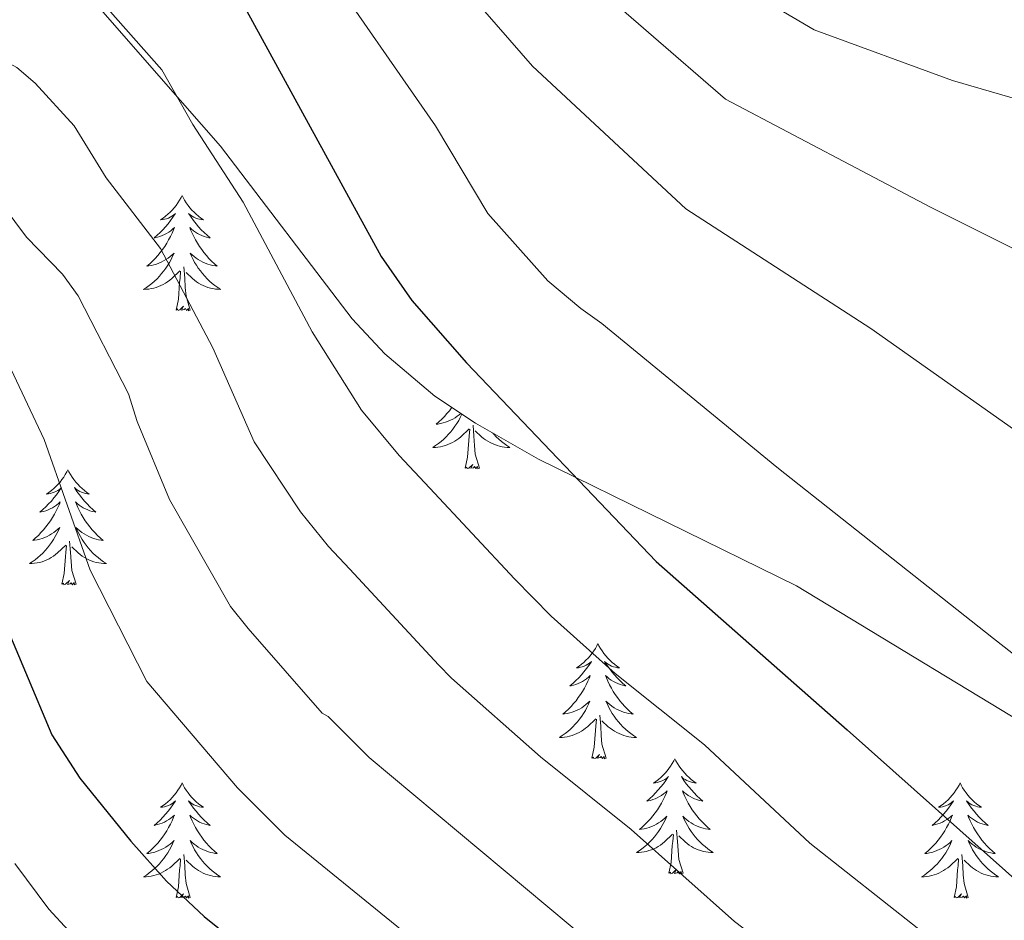
# Model space of a CAD drawing. Extents: x 609021 to 613524, y 793900 to 796943.
# Drawn here: x 611797 to 611899, y 794640 to 794734 of the extents above; entities that cross this region are included whole.
import ezdxf

# ---------------------------------------------------------------- set-up
doc = ezdxf.new("R2010")
doc.units = 0
doc.header["$MEASUREMENT"] = 0
for name, color, linetype in [('Nivel 35', 7, 'Continuous'), ('Nivel 36', 7, 'Continuous'), ('Nivel 4', 7, 'Continuous'), ('Nivel 5', 7, 'Continuous'), ('Nivel 61', 7, 'Continuous'), ('Nivel 63', 7, 'Continuous')]:
    doc.layers.add(name, color=color, linetype=linetype)
doc.linetypes.add('5zonar', pattern='A,-5,[1,dgnlstyle.shx,S=0.08,R=0,X=0,Y=0],-5', length=10)

msp = doc.modelspace()

# ---------------------------------------------------------------- linework, layer by layer
at = {"layer": 'Nivel 35', "color": 92, "linetype": '5zonar', "lineweight": 0, "ltscale": 0.5}
msp.add_polyline3d([(611803.951, 794736.919, 402.206), (611812.127, 794727.535, 402.287), (611818.262, 794720.537, 402.773), (611831.878, 794702.647, 405.447), (611835.259, 794699.03, 405.986), (611840.444, 794694.658, 406.49), (611844.635, 794691.87, 406.732), (611851.161, 794688.142, 407.091), (611877.855, 794675.016, 408.513), (611905.625, 794658.183, 410.385)], dxfattribs=at)
at = {"layer": 'Nivel 36', "color": 92, "linetype": 'Continuous', "lineweight": 0, "flags": 128}
for points in [[(611814.289, 794715.427), (611814.178, 794715.208), (611814.023, 794714.933), (611813.855, 794714.667), (611813.673, 794714.41), (611813.479, 794714.162), (611813.272, 794713.924), (611813.053, 794713.698), (611812.823, 794713.482), (611812.583, 794713.279), (611812.332, 794713.088), (611812.072, 794712.91), (611812.271, 794712.933), (611812.474, 794712.971), (611812.673, 794713.026), (611812.868, 794713.095), (611813.057, 794713.18), (611813.238, 794713.279), (611813.412, 794713.391), (611813.617, 794713.582), (611813.576, 794713.517), (611813.346, 794713.172), (611813.103, 794712.836), (611812.847, 794712.51), (611812.579, 794712.194), (611812.299, 794711.889), (611812.007, 794711.595), (611811.704, 794711.312), (611811.391, 794711.041), (611811.515, 794711.064), (611811.761, 794711.122), (611812.003, 794711.195), (611812.239, 794711.283), (611812.47, 794711.386), (611812.693, 794711.504), (611812.909, 794711.635), (611813.116, 794711.78), (611813.313, 794711.937), (611813.5, 794712.107), (611813.412, 794711.885), (611813.256, 794711.524), (611813.085, 794711.17), (611812.9, 794710.823), (611812.7, 794710.483), (611812.488, 794710.152), (611812.261, 794709.83), (611812.022, 794709.518), (611811.771, 794709.215), (611811.507, 794708.923), (611811.232, 794708.642), (611810.945, 794708.372), (611810.648, 794708.114), (611810.844, 794708.139), (611811.111, 794708.186), (611811.374, 794708.249), (611811.633, 794708.328), (611811.888, 794708.422), (611812.136, 794708.53), (611812.377, 794708.653), (611812.611, 794708.791), (611812.836, 794708.941), (611813.052, 794709.105), (611813.258, 794709.281), (611813.453, 794709.469), (611813.312, 794709.142), (611813.157, 794708.821), (611812.988, 794708.507), (611812.805, 794708.202), (611812.608, 794707.905), (611812.398, 794707.617), (611812.175, 794707.339), (611811.94, 794707.071), (611811.694, 794706.813), (611811.436, 794706.568), (611811.167, 794706.334), (611810.888, 794706.112), (611810.599, 794705.903), (611810.309, 794705.712), (611810.574, 794705.721), (611810.837, 794705.746), (611811.099, 794705.787), (611811.358, 794705.844), (611811.613, 794705.916), (611811.863, 794706.003), (611812.107, 794706.106), (611812.345, 794706.222), (611812.575, 794706.353), (611812.797, 794706.498), (611813.01, 794706.656), (611813.213, 794706.826), (611814.061, 794707.625)], [(611814.289, 794715.427), (611814.4, 794715.208), (611814.555, 794714.933), (611814.723, 794714.667), (611814.905, 794714.41), (611815.099, 794714.162), (611815.306, 794713.924), (611815.525, 794713.698), (611815.755, 794713.482), (611815.995, 794713.279), (611816.246, 794713.088), (611816.506, 794712.91), (611816.307, 794712.933), (611816.104, 794712.971), (611815.905, 794713.026), (611815.71, 794713.095), (611815.521, 794713.18), (611815.34, 794713.279), (611815.166, 794713.391), (611814.961, 794713.582), (611815.002, 794713.517), (611815.232, 794713.172), (611815.475, 794712.836), (611815.731, 794712.51), (611815.999, 794712.194), (611816.279, 794711.889), (611816.571, 794711.595), (611816.874, 794711.312), (611817.187, 794711.041), (611817.063, 794711.064), (611816.817, 794711.122), (611816.575, 794711.195), (611816.339, 794711.283), (611816.108, 794711.386), (611815.885, 794711.504), (611815.669, 794711.635), (611815.462, 794711.78), (611815.265, 794711.937), (611815.078, 794712.107), (611815.166, 794711.885), (611815.322, 794711.524), (611815.493, 794711.17), (611815.678, 794710.823), (611815.878, 794710.483), (611816.09, 794710.152), (611816.317, 794709.83), (611816.556, 794709.518), (611816.807, 794709.215), (611817.071, 794708.923), (611817.346, 794708.642), (611817.633, 794708.372), (611817.93, 794708.114), (611817.734, 794708.139), (611817.467, 794708.186), (611817.204, 794708.249), (611816.945, 794708.328), (611816.69, 794708.422), (611816.442, 794708.53), (611816.201, 794708.653), (611815.967, 794708.791), (611815.742, 794708.941), (611815.526, 794709.105), (611815.32, 794709.281), (611815.125, 794709.469), (611815.266, 794709.142), (611815.421, 794708.821), (611815.59, 794708.507), (611815.773, 794708.202), (611815.97, 794707.905), (611816.18, 794707.617), (611816.403, 794707.339), (611816.638, 794707.071), (611816.884, 794706.813), (611817.142, 794706.568), (611817.411, 794706.334), (611817.69, 794706.112), (611817.979, 794705.903), (611818.269, 794705.712), (611818.004, 794705.721), (611817.741, 794705.746), (611817.479, 794705.787), (611817.22, 794705.844), (611816.965, 794705.916), (611816.715, 794706.003), (611816.471, 794706.106), (611816.233, 794706.222), (611816.003, 794706.353), (611815.781, 794706.498), (611815.568, 794706.656), (611815.365, 794706.826), (611814.707, 794707.446)], [(611815.14, 794703.576), (611814.711, 794705.016), (611814.62, 794705.92), (611814.574, 794706.869), (611814.472, 794708.033)], [(611813.67, 794703.576), (611813.915, 794704.694), (611814.028, 794706.436), (611814.076, 794706.869), (611814.139, 794707.592)], [(611815.14, 794703.576), (611814.966, 794703.508), (611814.947, 794703.747), (611814.757, 794703.525), (611814.636, 794703.728), (611814.515, 794703.62), (611814.245, 794703.566), (611814.441, 794703.959), (611814.056, 794703.579), (611813.868, 794703.525), (611813.827, 794703.687), (611813.67, 794703.576)], [(611843.241, 794692.798), (611843.234, 794692.782), (611843.079, 794692.461), (611842.91, 794692.147), (611842.727, 794691.842), (611842.53, 794691.545), (611842.32, 794691.257), (611842.097, 794690.979), (611841.862, 794690.711), (611841.616, 794690.453), (611841.358, 794690.208), (611841.089, 794689.974), (611840.81, 794689.752), (611840.521, 794689.543), (611840.231, 794689.352), (611840.496, 794689.361), (611840.759, 794689.386), (611841.021, 794689.427), (611841.28, 794689.484), (611841.535, 794689.556), (611841.785, 794689.643), (611842.029, 794689.746), (611842.267, 794689.862), (611842.497, 794689.993), (611842.719, 794690.138), (611842.932, 794690.296), (611843.135, 794690.466), (611843.983, 794691.265)], [(611842.198, 794693.491), (611842.183, 794693.47), (611841.944, 794693.158), (611841.693, 794692.855), (611841.429, 794692.563), (611841.154, 794692.282), (611840.867, 794692.012), (611840.57, 794691.754), (611840.766, 794691.779), (611841.033, 794691.826), (611841.296, 794691.889), (611841.555, 794691.968), (611841.81, 794692.062), (611842.058, 794692.17), (611842.299, 794692.293), (611842.533, 794692.431), (611842.758, 794692.581), (611842.974, 794692.745), (611843.125, 794692.874)], [(611845.062, 794687.216), (611844.633, 794688.656), (611844.542, 794689.56), (611844.496, 794690.509), (611844.394, 794691.673)], [(611843.592, 794687.216), (611843.837, 794688.334), (611843.95, 794690.076), (611843.998, 794690.509), (611844.061, 794691.232)], [(611846.456, 794690.83), (611846.56, 794690.711), (611846.806, 794690.453), (611847.064, 794690.208), (611847.333, 794689.974), (611847.612, 794689.752), (611847.901, 794689.543), (611848.191, 794689.352), (611847.926, 794689.361), (611847.663, 794689.386), (611847.401, 794689.427), (611847.142, 794689.484), (611846.887, 794689.556), (611846.637, 794689.643), (611846.393, 794689.746), (611846.155, 794689.862), (611845.925, 794689.993), (611845.703, 794690.138), (611845.49, 794690.296), (611845.287, 794690.466), (611844.629, 794691.086)], [(611845.062, 794687.216), (611844.888, 794687.148), (611844.869, 794687.387), (611844.679, 794687.165), (611844.558, 794687.368), (611844.437, 794687.26), (611844.167, 794687.206), (611844.363, 794687.599), (611843.978, 794687.219), (611843.79, 794687.165), (611843.749, 794687.327), (611843.592, 794687.216)], [(611802.472, 794687.042), (611802.361, 794686.823), (611802.206, 794686.548), (611802.038, 794686.282), (611801.856, 794686.025), (611801.662, 794685.777), (611801.455, 794685.539), (611801.236, 794685.313), (611801.006, 794685.097), (611800.766, 794684.894), (611800.515, 794684.703), (611800.255, 794684.525), (611800.454, 794684.548), (611800.657, 794684.586), (611800.856, 794684.641), (611801.051, 794684.71), (611801.24, 794684.795), (611801.421, 794684.894), (611801.595, 794685.006), (611801.8, 794685.197), (611801.759, 794685.132), (611801.529, 794684.787), (611801.286, 794684.451), (611801.03, 794684.125), (611800.762, 794683.809), (611800.482, 794683.504), (611800.19, 794683.21), (611799.887, 794682.927), (611799.574, 794682.656), (611799.698, 794682.679), (611799.944, 794682.737), (611800.186, 794682.81), (611800.422, 794682.898), (611800.653, 794683.001), (611800.876, 794683.119), (611801.092, 794683.25), (611801.299, 794683.395), (611801.496, 794683.552), (611801.683, 794683.722), (611801.595, 794683.5), (611801.439, 794683.139), (611801.268, 794682.785), (611801.083, 794682.438), (611800.883, 794682.098), (611800.671, 794681.767), (611800.444, 794681.445), (611800.205, 794681.133), (611799.954, 794680.83), (611799.69, 794680.538), (611799.415, 794680.257), (611799.128, 794679.987), (611798.831, 794679.729), (611799.027, 794679.754), (611799.294, 794679.801), (611799.557, 794679.864), (611799.816, 794679.943), (611800.071, 794680.037), (611800.319, 794680.145), (611800.56, 794680.268), (611800.794, 794680.406), (611801.019, 794680.556), (611801.235, 794680.72), (611801.441, 794680.896), (611801.636, 794681.084), (611801.495, 794680.757), (611801.34, 794680.436), (611801.171, 794680.122), (611800.988, 794679.817), (611800.791, 794679.52), (611800.581, 794679.232), (611800.358, 794678.954), (611800.123, 794678.686), (611799.877, 794678.428), (611799.619, 794678.183), (611799.35, 794677.949), (611799.071, 794677.727), (611798.782, 794677.518), (611798.492, 794677.327), (611798.757, 794677.336), (611799.02, 794677.361), (611799.282, 794677.402), (611799.541, 794677.459), (611799.796, 794677.531), (611800.046, 794677.618), (611800.29, 794677.721), (611800.528, 794677.837), (611800.758, 794677.968), (611800.98, 794678.113), (611801.193, 794678.271), (611801.396, 794678.441), (611802.244, 794679.24)], [(611802.472, 794687.042), (611802.583, 794686.823), (611802.738, 794686.548), (611802.906, 794686.282), (611803.088, 794686.025), (611803.282, 794685.777), (611803.489, 794685.539), (611803.708, 794685.313), (611803.938, 794685.097), (611804.178, 794684.894), (611804.429, 794684.703), (611804.689, 794684.525), (611804.49, 794684.548), (611804.287, 794684.586), (611804.088, 794684.641), (611803.893, 794684.71), (611803.704, 794684.795), (611803.523, 794684.894), (611803.349, 794685.006), (611803.144, 794685.197), (611803.185, 794685.132), (611803.415, 794684.787), (611803.658, 794684.451), (611803.914, 794684.125), (611804.182, 794683.809), (611804.462, 794683.504), (611804.754, 794683.21), (611805.057, 794682.927), (611805.37, 794682.656), (611805.246, 794682.679), (611805, 794682.737), (611804.758, 794682.81), (611804.522, 794682.898), (611804.291, 794683.001), (611804.068, 794683.119), (611803.852, 794683.25), (611803.645, 794683.395), (611803.448, 794683.552), (611803.261, 794683.722), (611803.349, 794683.5), (611803.505, 794683.139), (611803.676, 794682.785), (611803.861, 794682.438), (611804.061, 794682.098), (611804.273, 794681.767), (611804.5, 794681.445), (611804.739, 794681.133), (611804.99, 794680.83), (611805.254, 794680.538), (611805.529, 794680.257), (611805.816, 794679.987), (611806.113, 794679.729), (611805.917, 794679.754), (611805.65, 794679.801), (611805.387, 794679.864), (611805.128, 794679.943), (611804.873, 794680.037), (611804.625, 794680.145), (611804.384, 794680.268), (611804.15, 794680.406), (611803.925, 794680.556), (611803.709, 794680.72), (611803.503, 794680.896), (611803.308, 794681.084), (611803.449, 794680.757), (611803.604, 794680.436), (611803.773, 794680.122), (611803.956, 794679.817), (611804.153, 794679.52), (611804.363, 794679.232), (611804.586, 794678.954), (611804.821, 794678.686), (611805.067, 794678.428), (611805.325, 794678.183), (611805.594, 794677.949), (611805.873, 794677.727), (611806.162, 794677.518), (611806.452, 794677.327), (611806.187, 794677.336), (611805.924, 794677.361), (611805.662, 794677.402), (611805.403, 794677.459), (611805.148, 794677.531), (611804.898, 794677.618), (611804.654, 794677.721), (611804.416, 794677.837), (611804.186, 794677.968), (611803.964, 794678.113), (611803.751, 794678.271), (611803.548, 794678.441), (611802.89, 794679.061)], [(611803.323, 794675.191), (611802.894, 794676.631), (611802.803, 794677.535), (611802.757, 794678.484), (611802.655, 794679.648)], [(611801.853, 794675.191), (611802.098, 794676.309), (611802.211, 794678.051), (611802.259, 794678.484), (611802.322, 794679.207)], [(611803.323, 794675.191), (611803.149, 794675.123), (611803.13, 794675.362), (611802.94, 794675.14), (611802.819, 794675.343), (611802.698, 794675.235), (611802.428, 794675.181), (611802.624, 794675.574), (611802.239, 794675.194), (611802.051, 794675.14), (611802.01, 794675.302), (611801.853, 794675.191)], [(611857.319, 794669.056), (611857.208, 794668.837), (611857.053, 794668.562), (611856.885, 794668.296), (611856.703, 794668.039), (611856.509, 794667.791), (611856.302, 794667.553), (611856.083, 794667.327), (611855.853, 794667.111), (611855.613, 794666.908), (611855.362, 794666.717), (611855.102, 794666.539), (611855.301, 794666.562), (611855.504, 794666.6), (611855.703, 794666.655), (611855.898, 794666.724), (611856.087, 794666.809), (611856.268, 794666.908), (611856.442, 794667.02), (611856.647, 794667.211), (611856.606, 794667.146), (611856.376, 794666.801), (611856.133, 794666.465), (611855.877, 794666.139), (611855.609, 794665.823), (611855.329, 794665.518), (611855.037, 794665.224), (611854.734, 794664.941), (611854.421, 794664.67), (611854.545, 794664.693), (611854.791, 794664.751), (611855.033, 794664.824), (611855.269, 794664.912), (611855.5, 794665.015), (611855.723, 794665.133), (611855.939, 794665.264), (611856.146, 794665.409), (611856.343, 794665.566), (611856.53, 794665.736), (611856.442, 794665.514), (611856.286, 794665.153), (611856.115, 794664.799), (611855.93, 794664.452), (611855.73, 794664.112), (611855.518, 794663.781), (611855.291, 794663.459), (611855.052, 794663.147), (611854.801, 794662.844), (611854.537, 794662.552), (611854.262, 794662.271), (611853.975, 794662.001), (611853.678, 794661.743), (611853.874, 794661.768), (611854.141, 794661.815), (611854.404, 794661.878), (611854.663, 794661.957), (611854.918, 794662.051), (611855.166, 794662.159), (611855.407, 794662.282), (611855.641, 794662.42), (611855.866, 794662.57), (611856.082, 794662.734), (611856.288, 794662.91), (611856.483, 794663.098), (611856.342, 794662.771), (611856.187, 794662.45), (611856.018, 794662.136), (611855.835, 794661.831), (611855.638, 794661.534), (611855.428, 794661.246), (611855.205, 794660.968), (611854.97, 794660.7), (611854.724, 794660.442), (611854.466, 794660.197), (611854.197, 794659.963), (611853.918, 794659.741), (611853.629, 794659.532), (611853.339, 794659.341), (611853.604, 794659.35), (611853.867, 794659.375), (611854.129, 794659.416), (611854.388, 794659.473), (611854.643, 794659.545), (611854.893, 794659.632), (611855.137, 794659.735), (611855.375, 794659.851), (611855.605, 794659.982), (611855.827, 794660.127), (611856.04, 794660.285), (611856.243, 794660.455), (611857.091, 794661.254)], [(611857.319, 794669.056), (611857.43, 794668.837), (611857.585, 794668.562), (611857.753, 794668.296), (611857.935, 794668.039), (611858.129, 794667.791), (611858.336, 794667.553), (611858.555, 794667.327), (611858.785, 794667.111), (611859.025, 794666.908), (611859.276, 794666.717), (611859.536, 794666.539), (611859.337, 794666.562), (611859.134, 794666.6), (611858.935, 794666.655), (611858.74, 794666.724), (611858.551, 794666.809), (611858.37, 794666.908), (611858.196, 794667.02), (611857.991, 794667.211), (611858.032, 794667.146), (611858.262, 794666.801), (611858.505, 794666.465), (611858.761, 794666.139), (611859.029, 794665.823), (611859.309, 794665.518), (611859.601, 794665.224), (611859.904, 794664.941), (611860.217, 794664.67), (611860.093, 794664.693), (611859.847, 794664.751), (611859.605, 794664.824), (611859.369, 794664.912), (611859.138, 794665.015), (611858.915, 794665.133), (611858.699, 794665.264), (611858.492, 794665.409), (611858.295, 794665.566), (611858.108, 794665.736), (611858.196, 794665.514), (611858.352, 794665.153), (611858.523, 794664.799), (611858.708, 794664.452), (611858.908, 794664.112), (611859.12, 794663.781), (611859.347, 794663.459), (611859.586, 794663.147), (611859.837, 794662.844), (611860.101, 794662.552), (611860.376, 794662.271), (611860.663, 794662.001), (611860.96, 794661.743), (611860.764, 794661.768), (611860.497, 794661.815), (611860.234, 794661.878), (611859.975, 794661.957), (611859.72, 794662.051), (611859.472, 794662.159), (611859.231, 794662.282), (611858.997, 794662.42), (611858.772, 794662.57), (611858.556, 794662.734), (611858.35, 794662.91), (611858.155, 794663.098), (611858.296, 794662.771), (611858.451, 794662.45), (611858.62, 794662.136), (611858.803, 794661.831), (611859, 794661.534), (611859.21, 794661.246), (611859.433, 794660.968), (611859.668, 794660.7), (611859.914, 794660.442), (611860.172, 794660.197), (611860.441, 794659.963), (611860.72, 794659.741), (611861.009, 794659.532), (611861.299, 794659.341), (611861.034, 794659.35), (611860.771, 794659.375), (611860.509, 794659.416), (611860.25, 794659.473), (611859.995, 794659.545), (611859.745, 794659.632), (611859.501, 794659.735), (611859.263, 794659.851), (611859.033, 794659.982), (611858.811, 794660.127), (611858.598, 794660.285), (611858.395, 794660.455), (611857.737, 794661.075)], [(611856.7, 794657.205), (611856.945, 794658.323), (611857.058, 794660.065), (611857.106, 794660.498), (611857.169, 794661.221)], [(611858.17, 794657.205), (611857.741, 794658.645), (611857.65, 794659.549), (611857.604, 794660.498), (611857.502, 794661.662)], [(611858.17, 794657.205), (611857.996, 794657.137), (611857.977, 794657.376), (611857.787, 794657.154), (611857.666, 794657.357), (611857.545, 794657.249), (611857.275, 794657.195), (611857.471, 794657.588), (611857.086, 794657.208), (611856.898, 794657.154), (611856.857, 794657.316), (611856.7, 794657.205)], [(611865.279, 794657.137), (611865.168, 794656.918), (611865.013, 794656.643), (611864.845, 794656.377), (611864.663, 794656.12), (611864.469, 794655.872), (611864.262, 794655.634), (611864.043, 794655.408), (611863.813, 794655.192), (611863.573, 794654.989), (611863.322, 794654.798), (611863.062, 794654.62), (611863.261, 794654.643), (611863.464, 794654.681), (611863.663, 794654.736), (611863.858, 794654.805), (611864.047, 794654.89), (611864.228, 794654.989), (611864.402, 794655.101), (611864.607, 794655.292), (611864.566, 794655.227), (611864.336, 794654.882), (611864.093, 794654.546), (611863.837, 794654.22), (611863.569, 794653.904), (611863.289, 794653.599), (611862.997, 794653.305), (611862.694, 794653.022), (611862.381, 794652.751), (611862.505, 794652.774), (611862.751, 794652.832), (611862.993, 794652.905), (611863.229, 794652.993), (611863.46, 794653.096), (611863.683, 794653.214), (611863.899, 794653.345), (611864.106, 794653.49), (611864.303, 794653.647), (611864.49, 794653.817), (611864.402, 794653.595), (611864.246, 794653.234), (611864.075, 794652.88), (611863.89, 794652.533), (611863.69, 794652.193), (611863.478, 794651.862), (611863.251, 794651.54), (611863.012, 794651.228), (611862.761, 794650.925), (611862.497, 794650.633), (611862.222, 794650.352), (611861.935, 794650.082), (611861.638, 794649.824), (611861.834, 794649.849), (611862.101, 794649.896), (611862.364, 794649.959), (611862.623, 794650.038), (611862.878, 794650.132), (611863.126, 794650.24), (611863.367, 794650.363), (611863.601, 794650.501), (611863.826, 794650.651), (611864.042, 794650.815), (611864.248, 794650.991), (611864.443, 794651.179), (611864.302, 794650.852), (611864.147, 794650.531), (611863.978, 794650.217), (611863.795, 794649.912), (611863.598, 794649.615), (611863.388, 794649.327), (611863.165, 794649.049), (611862.93, 794648.781), (611862.684, 794648.523), (611862.426, 794648.278), (611862.157, 794648.044), (611861.878, 794647.822), (611861.589, 794647.613), (611861.299, 794647.422), (611861.564, 794647.431), (611861.827, 794647.456), (611862.089, 794647.497), (611862.348, 794647.554), (611862.603, 794647.626), (611862.853, 794647.713), (611863.097, 794647.816), (611863.335, 794647.932), (611863.565, 794648.063), (611863.787, 794648.208), (611864, 794648.366), (611864.203, 794648.536), (611865.051, 794649.335)], [(611865.279, 794657.137), (611865.39, 794656.918), (611865.545, 794656.643), (611865.713, 794656.377), (611865.895, 794656.12), (611866.089, 794655.872), (611866.296, 794655.634), (611866.515, 794655.408), (611866.745, 794655.192), (611866.985, 794654.989), (611867.236, 794654.798), (611867.496, 794654.62), (611867.297, 794654.643), (611867.094, 794654.681), (611866.895, 794654.736), (611866.7, 794654.805), (611866.511, 794654.89), (611866.33, 794654.989), (611866.156, 794655.101), (611865.951, 794655.292), (611865.992, 794655.227), (611866.222, 794654.882), (611866.465, 794654.546), (611866.721, 794654.22), (611866.989, 794653.904), (611867.269, 794653.599), (611867.561, 794653.305), (611867.864, 794653.022), (611868.177, 794652.751), (611868.053, 794652.774), (611867.807, 794652.832), (611867.565, 794652.905), (611867.329, 794652.993), (611867.098, 794653.096), (611866.875, 794653.214), (611866.659, 794653.345), (611866.452, 794653.49), (611866.255, 794653.647), (611866.068, 794653.817), (611866.156, 794653.595), (611866.312, 794653.234), (611866.483, 794652.88), (611866.668, 794652.533), (611866.868, 794652.193), (611867.08, 794651.862), (611867.307, 794651.54), (611867.546, 794651.228), (611867.797, 794650.925), (611868.061, 794650.633), (611868.336, 794650.352), (611868.623, 794650.082), (611868.92, 794649.824), (611868.724, 794649.849), (611868.457, 794649.896), (611868.194, 794649.959), (611867.935, 794650.038), (611867.68, 794650.132), (611867.432, 794650.24), (611867.191, 794650.363), (611866.957, 794650.501), (611866.732, 794650.651), (611866.516, 794650.815), (611866.31, 794650.991), (611866.115, 794651.179), (611866.256, 794650.852), (611866.411, 794650.531), (611866.58, 794650.217), (611866.763, 794649.912), (611866.96, 794649.615), (611867.17, 794649.327), (611867.393, 794649.049), (611867.628, 794648.781), (611867.874, 794648.523), (611868.132, 794648.278), (611868.401, 794648.044), (611868.68, 794647.822), (611868.969, 794647.613), (611869.259, 794647.422), (611868.994, 794647.431), (611868.731, 794647.456), (611868.469, 794647.497), (611868.21, 794647.554), (611867.955, 794647.626), (611867.705, 794647.713), (611867.461, 794647.816), (611867.223, 794647.932), (611866.993, 794648.063), (611866.771, 794648.208), (611866.558, 794648.366), (611866.355, 794648.536), (611865.697, 794649.156)], [(611814.289, 794654.629), (611814.178, 794654.41), (611814.023, 794654.135), (611813.855, 794653.869), (611813.673, 794653.612), (611813.479, 794653.364), (611813.272, 794653.126), (611813.053, 794652.9), (611812.823, 794652.684), (611812.583, 794652.481), (611812.332, 794652.29), (611812.072, 794652.112), (611812.271, 794652.135), (611812.474, 794652.173), (611812.673, 794652.228), (611812.868, 794652.297), (611813.057, 794652.382), (611813.238, 794652.481), (611813.412, 794652.593), (611813.617, 794652.784), (611813.576, 794652.719), (611813.346, 794652.374), (611813.103, 794652.038), (611812.847, 794651.712), (611812.579, 794651.396), (611812.299, 794651.091), (611812.007, 794650.797), (611811.704, 794650.514), (611811.391, 794650.243), (611811.515, 794650.266), (611811.761, 794650.324), (611812.003, 794650.397), (611812.239, 794650.485), (611812.47, 794650.588), (611812.693, 794650.706), (611812.909, 794650.837), (611813.116, 794650.982), (611813.313, 794651.139), (611813.5, 794651.309), (611813.412, 794651.087), (611813.256, 794650.726), (611813.085, 794650.372), (611812.9, 794650.025), (611812.7, 794649.685), (611812.488, 794649.354), (611812.261, 794649.032), (611812.022, 794648.72), (611811.771, 794648.417), (611811.507, 794648.125), (611811.232, 794647.844), (611810.945, 794647.574), (611810.648, 794647.316), (611810.844, 794647.341), (611811.111, 794647.388), (611811.374, 794647.451), (611811.633, 794647.53), (611811.888, 794647.624), (611812.136, 794647.732), (611812.377, 794647.855), (611812.611, 794647.993), (611812.836, 794648.143), (611813.052, 794648.307), (611813.258, 794648.483), (611813.453, 794648.671), (611813.312, 794648.344), (611813.157, 794648.023), (611812.988, 794647.709), (611812.805, 794647.404), (611812.608, 794647.107), (611812.398, 794646.819), (611812.175, 794646.541), (611811.94, 794646.273), (611811.694, 794646.015), (611811.436, 794645.77), (611811.167, 794645.536), (611810.888, 794645.314), (611810.599, 794645.105), (611810.309, 794644.914), (611810.574, 794644.923), (611810.837, 794644.948), (611811.099, 794644.989), (611811.358, 794645.046), (611811.613, 794645.118), (611811.863, 794645.205), (611812.107, 794645.308), (611812.345, 794645.424), (611812.575, 794645.555), (611812.797, 794645.7), (611813.01, 794645.858), (611813.213, 794646.028), (611814.061, 794646.827)], [(611814.289, 794654.629), (611814.4, 794654.41), (611814.555, 794654.135), (611814.723, 794653.869), (611814.905, 794653.612), (611815.099, 794653.364), (611815.306, 794653.126), (611815.525, 794652.9), (611815.755, 794652.684), (611815.995, 794652.481), (611816.246, 794652.29), (611816.506, 794652.112), (611816.307, 794652.135), (611816.104, 794652.173), (611815.905, 794652.228), (611815.71, 794652.297), (611815.521, 794652.382), (611815.34, 794652.481), (611815.166, 794652.593), (611814.961, 794652.784), (611815.002, 794652.719), (611815.232, 794652.374), (611815.475, 794652.038), (611815.731, 794651.712), (611815.999, 794651.396), (611816.279, 794651.091), (611816.571, 794650.797), (611816.874, 794650.514), (611817.187, 794650.243), (611817.063, 794650.266), (611816.817, 794650.324), (611816.575, 794650.397), (611816.339, 794650.485), (611816.108, 794650.588), (611815.885, 794650.706), (611815.669, 794650.837), (611815.462, 794650.982), (611815.265, 794651.139), (611815.078, 794651.309), (611815.166, 794651.087), (611815.322, 794650.726), (611815.493, 794650.372), (611815.678, 794650.025), (611815.878, 794649.685), (611816.09, 794649.354), (611816.317, 794649.032), (611816.556, 794648.72), (611816.807, 794648.417), (611817.071, 794648.125), (611817.346, 794647.844), (611817.633, 794647.574), (611817.93, 794647.316), (611817.734, 794647.341), (611817.467, 794647.388), (611817.204, 794647.451), (611816.945, 794647.53), (611816.69, 794647.624), (611816.442, 794647.732), (611816.201, 794647.855), (611815.967, 794647.993), (611815.742, 794648.143), (611815.526, 794648.307), (611815.32, 794648.483), (611815.125, 794648.671), (611815.266, 794648.344), (611815.421, 794648.023), (611815.59, 794647.709), (611815.773, 794647.404), (611815.97, 794647.107), (611816.18, 794646.819), (611816.403, 794646.541), (611816.638, 794646.273), (611816.884, 794646.015), (611817.142, 794645.77), (611817.411, 794645.536), (611817.69, 794645.314), (611817.979, 794645.105), (611818.269, 794644.914), (611818.004, 794644.923), (611817.741, 794644.948), (611817.479, 794644.989), (611817.22, 794645.046), (611816.965, 794645.118), (611816.715, 794645.205), (611816.471, 794645.308), (611816.233, 794645.424), (611816.003, 794645.555), (611815.781, 794645.7), (611815.568, 794645.858), (611815.365, 794646.028), (611814.707, 794646.648)], [(611894.794, 794654.629), (611894.683, 794654.41), (611894.528, 794654.135), (611894.36, 794653.869), (611894.178, 794653.612), (611893.984, 794653.364), (611893.777, 794653.126), (611893.558, 794652.9), (611893.328, 794652.684), (611893.088, 794652.481), (611892.837, 794652.29), (611892.577, 794652.112), (611892.776, 794652.135), (611892.979, 794652.173), (611893.178, 794652.228), (611893.373, 794652.297), (611893.562, 794652.382), (611893.743, 794652.481), (611893.917, 794652.593), (611894.122, 794652.784), (611894.081, 794652.719), (611893.851, 794652.374), (611893.608, 794652.038), (611893.352, 794651.712), (611893.084, 794651.396), (611892.804, 794651.091), (611892.512, 794650.797), (611892.209, 794650.514), (611891.896, 794650.243), (611892.02, 794650.266), (611892.266, 794650.324), (611892.508, 794650.397), (611892.744, 794650.485), (611892.975, 794650.588), (611893.198, 794650.706), (611893.414, 794650.837), (611893.621, 794650.982), (611893.818, 794651.139), (611894.005, 794651.309), (611893.917, 794651.087), (611893.761, 794650.726), (611893.59, 794650.372), (611893.405, 794650.025), (611893.205, 794649.685), (611892.993, 794649.354), (611892.766, 794649.032), (611892.527, 794648.72), (611892.276, 794648.417), (611892.012, 794648.125), (611891.737, 794647.844), (611891.45, 794647.574), (611891.153, 794647.316), (611891.349, 794647.341), (611891.616, 794647.388), (611891.879, 794647.451), (611892.138, 794647.53), (611892.393, 794647.624), (611892.641, 794647.732), (611892.882, 794647.855), (611893.116, 794647.993), (611893.341, 794648.143), (611893.557, 794648.307), (611893.763, 794648.483), (611893.958, 794648.671), (611893.817, 794648.344), (611893.662, 794648.023), (611893.493, 794647.709), (611893.31, 794647.404), (611893.113, 794647.107), (611892.903, 794646.819), (611892.68, 794646.541), (611892.445, 794646.273), (611892.199, 794646.015), (611891.941, 794645.77), (611891.672, 794645.536), (611891.393, 794645.314), (611891.104, 794645.105), (611890.814, 794644.914), (611891.079, 794644.923), (611891.342, 794644.948), (611891.604, 794644.989), (611891.863, 794645.046), (611892.118, 794645.118), (611892.368, 794645.205), (611892.612, 794645.308), (611892.85, 794645.424), (611893.08, 794645.555), (611893.302, 794645.7), (611893.515, 794645.858), (611893.718, 794646.028), (611894.566, 794646.827)], [(611894.794, 794654.629), (611894.905, 794654.41), (611895.06, 794654.135), (611895.228, 794653.869), (611895.41, 794653.612), (611895.604, 794653.364), (611895.811, 794653.126), (611896.03, 794652.9), (611896.26, 794652.684), (611896.5, 794652.481), (611896.751, 794652.29), (611897.011, 794652.112), (611896.812, 794652.135), (611896.609, 794652.173), (611896.41, 794652.228), (611896.215, 794652.297), (611896.026, 794652.382), (611895.845, 794652.481), (611895.671, 794652.593), (611895.466, 794652.784), (611895.507, 794652.719), (611895.737, 794652.374), (611895.98, 794652.038), (611896.236, 794651.712), (611896.504, 794651.396), (611896.784, 794651.091), (611897.076, 794650.797), (611897.379, 794650.514), (611897.692, 794650.243), (611897.568, 794650.266), (611897.322, 794650.324), (611897.08, 794650.397), (611896.844, 794650.485), (611896.613, 794650.588), (611896.39, 794650.706), (611896.174, 794650.837), (611895.967, 794650.982), (611895.77, 794651.139), (611895.583, 794651.309), (611895.671, 794651.087), (611895.827, 794650.726), (611895.998, 794650.372), (611896.183, 794650.025), (611896.383, 794649.685), (611896.595, 794649.354), (611896.822, 794649.032), (611897.061, 794648.72), (611897.312, 794648.417), (611897.576, 794648.125), (611897.851, 794647.844), (611898.138, 794647.574), (611898.435, 794647.316), (611898.239, 794647.341), (611897.972, 794647.388), (611897.709, 794647.451), (611897.45, 794647.53), (611897.195, 794647.624), (611896.947, 794647.732), (611896.706, 794647.855), (611896.472, 794647.993), (611896.247, 794648.143), (611896.031, 794648.307), (611895.825, 794648.483), (611895.63, 794648.671), (611895.771, 794648.344), (611895.926, 794648.023), (611896.095, 794647.709), (611896.278, 794647.404), (611896.475, 794647.107), (611896.685, 794646.819), (611896.908, 794646.541), (611897.143, 794646.273), (611897.389, 794646.015), (611897.647, 794645.77), (611897.916, 794645.536), (611898.195, 794645.314), (611898.484, 794645.105), (611898.774, 794644.914), (611898.509, 794644.923), (611898.246, 794644.948), (611897.984, 794644.989), (611897.725, 794645.046), (611897.47, 794645.118), (611897.22, 794645.205), (611896.976, 794645.308), (611896.738, 794645.424), (611896.508, 794645.555), (611896.286, 794645.7), (611896.073, 794645.858), (611895.87, 794646.028), (611895.212, 794646.648)], [(611864.66, 794645.286), (611864.905, 794646.404), (611865.018, 794648.146), (611865.066, 794648.579), (611865.129, 794649.302)], [(611866.13, 794645.286), (611865.701, 794646.726), (611865.61, 794647.63), (611865.564, 794648.579), (611865.462, 794649.743)], [(611813.67, 794642.778), (611813.915, 794643.896), (611814.028, 794645.638), (611814.076, 794646.071), (611814.139, 794646.794)], [(611815.14, 794642.778), (611814.711, 794644.218), (611814.62, 794645.122), (611814.574, 794646.071), (611814.472, 794647.235)], [(611894.175, 794642.778), (611894.42, 794643.896), (611894.533, 794645.638), (611894.581, 794646.071), (611894.644, 794646.794)], [(611895.645, 794642.778), (611895.216, 794644.218), (611895.125, 794645.122), (611895.079, 794646.071), (611894.977, 794647.235)], [(611866.13, 794645.286), (611865.956, 794645.218), (611865.937, 794645.457), (611865.747, 794645.235), (611865.626, 794645.438), (611865.505, 794645.33), (611865.235, 794645.276), (611865.431, 794645.669), (611865.046, 794645.289), (611864.858, 794645.235), (611864.817, 794645.397), (611864.66, 794645.286)], [(611815.14, 794642.778), (611814.966, 794642.71), (611814.947, 794642.949), (611814.757, 794642.727), (611814.636, 794642.93), (611814.515, 794642.822), (611814.245, 794642.768), (611814.441, 794643.161), (611814.056, 794642.781), (611813.868, 794642.727), (611813.827, 794642.889), (611813.67, 794642.778)], [(611895.645, 794642.778), (611895.471, 794642.71), (611895.452, 794642.949), (611895.262, 794642.727), (611895.141, 794642.93), (611895.02, 794642.822), (611894.75, 794642.768), (611894.946, 794643.161), (611894.561, 794642.781), (611894.373, 794642.727), (611894.332, 794642.889), (611894.175, 794642.778)]]:
    msp.add_lwpolyline(points, dxfattribs=at)
at = {"layer": 'Nivel 4', "color": 25, "linetype": 'Continuous', "lineweight": 30, "flags": 128}
for points, elevation in [([(611744.664, 794759.645), (611771.92, 794757.855), (611783.86, 794756.214), (611788.896, 794755.108), (611793.725, 794753.552), (611802.782, 794749.908), (611807.837, 794747.508), (611810.047, 794746.074), (611813.805, 794742.768), (611819.315, 794736.925), (611820.773, 794734.893), (611834.888, 794709.119), (611838.059, 794704.555), (611843.718, 794698.105), (611863.36, 794677.557), (611883.123, 794660.119), (611901.689, 794643.567)], 400), ([(611731.074, 794714.899), (611742.702, 794713.183), (611748.228, 794712.672), (611761.448, 794710.325), (611766.381, 794708.793), (611773.249, 794705.427), (611777.89, 794702.599), (611782.486, 794699.225), (611784.699, 794697.444), (611786.45, 794695.371), (611787.773, 794693.246), (611791.321, 794685.44), (611795.313, 794672.569), (611800.813, 794659.612), (611803.695, 794655.13), (611808.993, 794648.603), (611812.669, 794644.456), (611816.566, 794640.826), (611840.086, 794621.885), (611851.094, 794613.719), (611861.96, 794606.368), (611884.159, 794593.948), (611900.218, 794585.483)], 375)]:
    msp.add_lwpolyline(points, dxfattribs=dict(at, elevation=elevation))
at = {"layer": 'Nivel 5', "color": 25, "linetype": 'Continuous', "lineweight": 0, "flags": 128}
for points, elevation in [([(611834.578, 794747.154), (611850.54, 794728.828), (611866.414, 794714.045), (611885.549, 794701.664), (611905.588, 794687.503)], 410), ([(611828.339, 794740.188), (611840.496, 794722.622), (611845.921, 794713.563), (611852.15, 794706.597), (611855.551, 794703.72), (611857.721, 794702.188), (611875.817, 794687.31), (611898.261, 794669.592), (611909.931, 794660.438)], 405), ([(611854.578, 794739.246), (611870.509, 794725.384), (611891.72, 794714.208), (611911.732, 794704.215)], 415), ([(611680.364, 794736.582), (611688.758, 794733.269), (611703.742, 794728.614), (611716.92, 794725.706), (611748.344, 794722.044), (611761.85, 794719.942), (611769.779, 794717.656), (611778.561, 794714.169), (611783.32, 794711.846), (611785.328, 794710.357), (611786.946, 794708.18), (611793.183, 794702.473), (611794.995, 794700.205), (611796.294, 794698.067), (611800.034, 794690.175), (611804.79, 794676.643), (611810.643, 794665.139), (611820.028, 794654.128), (611824.91, 794649.213), (611855.827, 794624.097), (611871.159, 794613.226), (611884.138, 794604.905), (611892.267, 794600.317), (611904.646, 794593.729)], 380), ([(611872.587, 794736.782), (611879.692, 794732.589), (611894.017, 794727.323), (611916.089, 794720.916)], 420), ([(611717.644, 794735.112), (611744.02, 794731.732), (611749.331, 794731.294), (611764.705, 794729.08), (611770.933, 794727.62), (611775.689, 794725.989), (611778.469, 794725.527), (611786.843, 794722.105), (611790.879, 794719.789), (611793.317, 794717.602), (611798.173, 794711.12), (611801.907, 794707.278), (611803.541, 794705.039), (611808.747, 794694.911), (611809.636, 794692.046), (611812.997, 794683.982), (611819.3, 794672.89), (611821.137, 794670.622), (611828.779, 794661.853), (611829.405, 794661.524), (611833.64, 794657.252), (611863.678, 794632.16), (611891.05, 794612.039), (611913.493, 794599.362)], 385), ([(611782.637, 794735.235), (611791.822, 794731.595), (611797.184, 794728.684), (611799.085, 794727.062), (611803.128, 794722.622), (611806.446, 794717.261), (611812.047, 794709.936), (611817.461, 794699.647), (611821.741, 794689.919), (611826.556, 794682.707), (611829.435, 794679.114), (611831.66, 794676.758), (611840.817, 794666.85), (611842.177, 794665.466), (611851.379, 794657.331), (611860.757, 794649.823), (611871.459, 794640.276), (611883.39, 794631.212), (611898.904, 794618.506), (611918.014, 794607.64)], 390), ([(611839.942, 794685.147), (611836.767, 794688.509), (611832.846, 794693.224), (611827.759, 794701.307), (611820.615, 794714.738), (611815.394, 794722.775), (611812.196, 794728.434), (611806.622, 794734.734)], 395), ([(611906.128, 794625.401), (611890.533, 794639.493), (611879.24, 794648.393), (611868.348, 794658.572), (611859.09, 794665.972), (611852.464, 794671.894), (611848.699, 794675.762), (611839.942, 794685.147)], 395), ([(611796.992, 794646.282), (611800.5, 794641.563), (611804.572, 794637.151), (611834.03, 794614.715), (611861.482, 794595.605), (611881.501, 794583.767), (611901.717, 794572.732)], 370)]:
    msp.add_lwpolyline(points, dxfattribs=dict(at, elevation=elevation))
at = {"layer": 'Nivel 61', "color": 19, "linetype": 'Continuous', "lineweight": 0}
msp.add_3dface([(609957.63, 794308.23), (609920.11, 796621.87), (613299.18, 796677.44), (613337.86, 794363.79)], dxfattribs=at)
at = {"layer": 'Nivel 63', "color": 7, "linetype": 'Continuous', "lineweight": 0}
msp.add_3dface([(609069.454, 793899.811), (613523.847, 793973.027), (613475.036, 796942.638), (609020.643, 796869.422)], dxfattribs=at)

doc.saveas('drawing.dxf')
